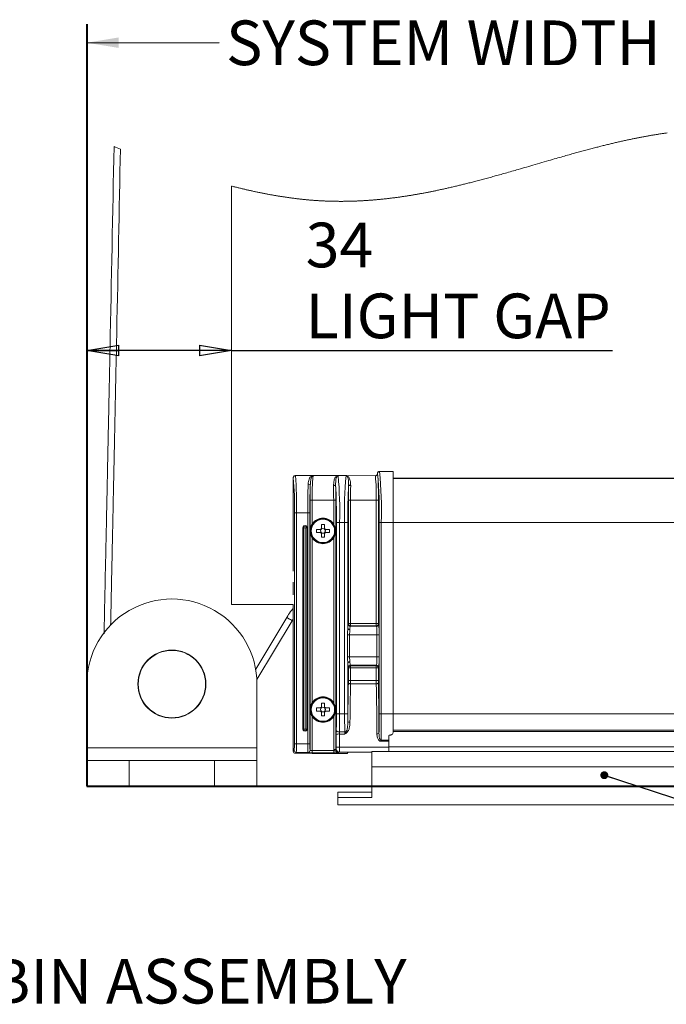
# Model space of a CAD drawing. Units: millimetres. Extents: x 13 to 407, y 10 to 287.
# Drawn here: x 253 to 304, y 118 to 196 of the extents above; entities that cross this region are included whole.
import ezdxf

# ---------------------------------------------------------------- set-up
doc = ezdxf.new("R2010")
doc.units = ezdxf.units.MM
doc.layers.add('BORDTITLE', color=1, linetype='Continuous')
doc.styles.add('SLDTEXTSTYLE3', font='GOTHIC.TTF', dxfattribs={"width": 0.913})
doc.styles.get("Standard").update_dxf_attribs({"font": 'GOTHIC.TTF'})
doc.dimstyles.new('SLDDIMSTYLE1', dxfattribs={"dimtxt": 0.18, "dimasz": 2.5, "dimexe": 0, "dimexo": 0.0625, "dimgap": 0, "dimtad": 0, "dimtih": 1, "dimtoh": 1, "dimdec": 0, "dimrnd": 1e-09, "dimzin": 0, "dimdsep": 46, "dimtxsty": 'Standard', "dimsah": 1, "dimcen": 0.09, "dimadec": 0, "dimazin": 0, "dimtfac": 2.5, "dimtdec": 0, "dimtofl": 0, "dimtmove": 0, "dimatfit": 3, "dimfxl": 1, "dimfrac": 2, "dimtolj": 1, "dimtzin": 0, "dimarcsym": 0})
doc.dimstyles.new('SLDDIMSTYLE2', dxfattribs={"dimtxt": 3.5, "dimasz": 2.5, "dimexe": 0, "dimexo": 0.0625, "dimgap": 0.875, "dimtad": 1, "dimlfac": 3, "dimrnd": 1e-09, "dimzin": 12, "dimdsep": 46, "dimtxsty": 'SLDTEXTSTYLE3', "dimblk1": 'CLOSED', "dimblk2": 'CLOSED', "dimsah": 1, "dimcen": 0.09, "dimadec": 0, "dimazin": 3, "dimtfac": 1, "dimtofl": 0, "dimtmove": 0, "dimatfit": 3, "dimldrblk": 'CLOSED', "dimfxl": 1, "dimfrac": 2, "dimtolj": 1, "dimtzin": 12, "dimarcsym": 0})
doc.dimstyles.new('SLDDIMSTYLE3', dxfattribs={"dimtxt": 0.18, "dimasz": 0.62, "dimexe": 0, "dimexo": 0.0625, "dimgap": 0, "dimtad": 0, "dimtih": 1, "dimtoh": 1, "dimdec": 0, "dimrnd": 1e-09, "dimzin": 0, "dimdsep": 46, "dimtxsty": 'Standard', "dimblk1": 'DOT', "dimblk2": 'DOT', "dimsah": 1, "dimcen": 0.09, "dimadec": 0, "dimazin": 0, "dimtfac": 0.62, "dimtdec": 0, "dimtofl": 0, "dimtmove": 0, "dimatfit": 3, "dimldrblk": 'DOT', "dimfxl": 1, "dimfrac": 2, "dimtolj": 1, "dimtzin": 0, "dimarcsym": 0})

# ---------------------------------------------------------------- blocks, each defined once
blk = doc.blocks.new('SW_NOTE_6')
at = {"layer": 'BORDTITLE', "color": 0, "insert": (0.581, 1.656), "char_height": 3.5, "attachment_point": 1, "style": 'SLDTEXTSTYLE3'}
blk.add_mtext('BOBBIN ASSEMBLY', dxfattribs=at)
blk = doc.blocks.new('_CLOSED')
at = {"color": 0, "linetype": 'ByBlock', "lineweight": -2}
for p, q in [((-1, 0.166667), (0, 0)), ((-1, 0.166667), (-1, -0.166667)), ((0, 0), (-1, -0.166667)), ((0, 0), (-1, 0))]:
    blk.add_line(p, q, dxfattribs=at)
blk = doc.blocks.new('_D_2')
at = {"layer": 'BORDTITLE', "transparency": 16777216}
for q in [(258.207, 169.601), (299.38, 169.601)]:
    blk.add_line((269.54, 169.601), q, dxfattribs=at)
at = {"layer": 'BORDTITLE', "transparency": 16777216, "xscale": 2.5, "yscale": 2.5, "rotation": 180.0000000000006}
blk.add_blockref('_CLOSED', (258.207, 169.601), dxfattribs=at)
at = {"layer": 'BORDTITLE', "transparency": 16777216, "xscale": 2.5, "yscale": 2.5}
blk.add_blockref('_CLOSED', (269.54, 169.601), dxfattribs=at)
at = {"layer": 'BORDTITLE', "transparency": 16777216, "char_height": 3.5, "attachment_point": 1, "style": 'SLDTEXTSTYLE3'}
for s, insert in [('34', (275.351, 179.628)), ('LIGHT GAP', (275.351, 174.072))]:
    blk.add_mtext(s, dxfattribs=dict(at, insert=insert))
blk = doc.blocks.new('_DOT')
at = {"color": 0, "linetype": 'ByBlock', "lineweight": -2}
blk.add_line((-0.5, 0), (-1, 0), dxfattribs=at)
at = {"color": 0, "linetype": 'ByBlock', "const_width": 0.5}
blk.add_lwpolyline([(-0.25, 0, 1), (0.25, 0, 1)], format="xyb", close=True, dxfattribs=at)
blk = doc.blocks.new('SW_NOTE_8')
at = {"layer": 'BORDTITLE', "color": 0, "insert": (0.549, 1.721), "char_height": 3.5, "attachment_point": 1, "style": 'SLDTEXTSTYLE3'}
blk.add_mtext('SYSTEM WIDTH', dxfattribs=at)

msp = doc.modelspace()

# ---------------------------------------------------------------- linework, layer by layer
at = {"color": 7, "linetype": 'Continuous', "lineweight": 0}
for p, q in [((269.54001, 182.49641), (269.54001, 149.70923)), ((274.54394, 159.80287), (275.90686, 159.80287)), ((275.90686, 159.80287), (275.922, 159.80224)), ((275.93595, 159.80166), (275.922, 159.80224)), ((277.8555, 159.80166), (275.93595, 159.80166)), ((277.87147, 159.80238), (277.8555, 159.80166)), ((277.87147, 159.80238), (277.89368, 159.80335)), ((277.89368, 159.80335), (278.51965, 159.80335)), ((278.51965, 159.80335), (278.54, 159.80254)), ((278.54, 159.80254), (278.54186, 159.80238)), ((278.55784, 159.80166), (278.54186, 159.80238)), ((280.81316, 159.79668), (278.55784, 159.80166)), ((280.97973, 159.96744), (280.97973, 159.96262)), ((281.14655, 160.1335), (282.20667, 160.1285)), ((282.20667, 156.13854), (282.20667, 160.1285)), ((274.37741, 159.63632), (274.37741, 152.55853)), ((342.18123, 159.59438), (282.20667, 159.59438)), ((275.70107, 157.88855), (275.70107, 155.47188)), ((275.8676, 157.88855), (275.70107, 157.88855)), ((275.8676, 156.01593), (275.8676, 157.88855)), ((275.8676, 157.88855), (277.54571, 157.88855)), ((277.54571, 157.88855), (277.54571, 156.01593)), ((277.54571, 157.88855), (277.71229, 157.88855)), ((277.71229, 155.47188), (277.71229, 157.88855)), ((278.70105, 157.88855), (278.70105, 148.20912)), ((278.70105, 157.88855), (278.86762, 157.88855)), ((278.86762, 148.20912), (278.86762, 157.88855)), ((278.86762, 157.88855), (280.87904, 157.88855)), ((281.04562, 157.88855), (280.87904, 157.88855)), ((280.87904, 157.88855), (280.87904, 148.20912)), ((281.04562, 148.20912), (281.04562, 157.88855)), ((274.63613, 156.88855), (274.46955, 156.88855)), ((274.46955, 156.88855), (274.46955, 138.77775)), ((275.51081, 156.88855), (274.63613, 156.88855)), ((274.63613, 138.77775), (274.63613, 156.88855)), ((275.67734, 156.88855), (275.51081, 156.88855)), ((275.51081, 156.88855), (275.51081, 138.77775)), ((275.67734, 138.77775), (275.67734, 156.88855)), ((276.58333, 155.97189), (276.83002, 155.97189)), ((276.58333, 155.6686), (276.58333, 155.97189)), ((276.83002, 155.97189), (276.83002, 155.6686)), ((278.0092, 156.13854), (277.75933, 156.13854)), ((277.75933, 156.13854), (277.75933, 141.13855)), ((278.40414, 156.13854), (278.0092, 156.13854)), ((278.0092, 141.13855), (278.0092, 156.13854)), ((278.654, 156.13854), (278.40414, 156.13854)), ((278.40414, 156.13854), (278.40414, 141.13855)), ((278.654, 147.83138), (278.654, 156.13854)), ((281.2737, 156.13854), (281.10713, 156.13854)), ((281.10713, 156.13854), (281.10713, 141.13855)), ((281.2737, 156.13854), (282.20667, 156.13854)), ((281.2737, 141.13855), (281.2737, 156.13854)), ((282.20667, 141.13855), (282.20667, 156.13854)), ((275.13951, 155.72188), (275.13951, 139.94442)), ((275.13951, 155.72188), (275.17217, 155.72188)), ((275.17217, 139.94442), (275.17217, 155.72188)), ((275.17217, 155.72188), (275.30279, 155.72188)), ((275.30279, 155.72188), (275.30279, 139.94442)), ((275.30279, 155.72188), (275.43344, 155.72188)), ((275.43344, 155.72188), (275.43344, 139.94442)), ((275.43344, 155.72188), (275.4661, 155.72188)), ((275.4661, 139.94442), (275.4661, 155.72188)), ((275.70107, 155.47188), (275.70107, 141.47188)), ((276.20667, 155.5952), (276.50994, 155.5952)), ((276.20667, 155.34854), (276.20667, 155.5952)), ((276.50994, 155.34854), (276.20667, 155.34854)), ((276.56831, 155.5952), (276.50994, 155.5952)), ((276.50994, 155.34854), (276.56831, 155.34854)), ((276.5407, 155.55439), (276.5407, 155.5952)), ((276.5407, 155.34854), (276.5407, 155.38937)), ((276.58333, 155.6686), (276.58333, 155.61022)), ((276.58333, 155.63782), (276.62414, 155.63782)), ((276.58333, 155.33354), (276.58333, 155.27517)), ((276.62414, 155.30592), (276.58333, 155.30592)), ((276.58333, 154.97188), (276.58333, 155.27517)), ((276.78917, 155.63782), (276.83002, 155.63782)), ((276.83002, 155.30592), (276.78917, 155.30592)), ((276.83002, 155.61022), (276.83002, 155.6686)), ((276.83002, 155.27517), (276.83002, 155.33354)), ((276.83002, 155.27517), (276.83002, 154.97188)), ((276.90337, 155.5952), (276.845, 155.5952)), ((276.845, 155.34854), (276.90337, 155.34854)), ((276.87262, 155.5952), (276.87262, 155.55439)), ((276.87262, 155.38937), (276.87262, 155.34854)), ((276.90337, 155.5952), (277.20668, 155.5952)), ((277.20668, 155.34854), (276.90337, 155.34854)), ((277.20668, 155.5952), (277.20668, 155.34854)), ((277.71229, 141.47188), (277.71229, 155.47188)), ((275.8676, 142.01594), (275.8676, 154.92783)), ((276.83002, 154.97188), (276.58333, 154.97188)), ((277.54571, 154.92783), (277.54571, 142.01594)), ((274.37633, 151.456), (274.37625, 151.4561)), ((274.37915, 151.37271), (274.37915, 150.5453)), ((274.37625, 150.46191), (274.37633, 150.46201)), ((274.37625, 149.70923), (269.54001, 149.70923)), ((274.37331, 149.64863), (274.37331, 149.70923)), ((274.38047, 149.55799), (274.37613, 149.56103)), ((274.38496, 149.41782), (274.38496, 138.2103)), ((273.87259, 148.69573), (271.43687, 144.63997)), ((271.53065, 143.82494), (274.30123, 148.4383)), ((274.30123, 148.4383), (274.38496, 148.56641)), ((278.70105, 148.20912), (278.67593, 148.17143)), ((278.70105, 148.20912), (278.86762, 148.20912)), ((278.86762, 148.04268), (278.86762, 148.20912)), ((280.87904, 148.20912), (278.86762, 148.20912)), ((281.04562, 148.20912), (280.87904, 148.20912)), ((280.87904, 148.20912), (280.87904, 148.04268)), ((281.07073, 148.17143), (281.04562, 148.20912)), ((278.84251, 148.00499), (278.86762, 148.04268)), ((280.90415, 148.00499), (278.84251, 148.00499)), ((278.86762, 148.04268), (280.87904, 148.04268)), ((280.87904, 148.04268), (280.90415, 148.00499)), ((278.63091, 147.33925), (278.63091, 145.60453)), ((278.63091, 147.33925), (278.78207, 147.33925)), ((278.78207, 145.60453), (278.78207, 147.33925)), ((278.78207, 147.33925), (280.93173, 147.33925)), ((280.93173, 147.33925), (280.93173, 145.60453)), ((281.09831, 147.33925), (280.93173, 147.33925)), ((281.09831, 145.60453), (281.09831, 147.33925)), ((278.63091, 145.60453), (278.78207, 145.60453)), ((278.654, 141.13855), (278.654, 145.11238)), ((280.93173, 145.60453), (278.78207, 145.60453)), ((281.09831, 145.60453), (280.93173, 145.60453)), ((278.67593, 144.77233), (278.70105, 144.73464)), ((278.70105, 144.73464), (278.70105, 143.75107)), ((278.70105, 144.73464), (278.86762, 144.73464)), ((278.84251, 144.93877), (280.90415, 144.93877)), ((278.86762, 144.9011), (278.84251, 144.93877)), ((280.87904, 144.9011), (278.86762, 144.9011)), ((278.86762, 144.73464), (278.86762, 144.9011)), ((278.86762, 143.75107), (278.86762, 144.73464)), ((278.86762, 144.73464), (280.87904, 144.73464)), ((280.90415, 144.93877), (280.87904, 144.9011)), ((280.87904, 144.9011), (280.87904, 144.73464)), ((280.87904, 144.73464), (280.87904, 143.75107)), ((281.04562, 144.73464), (280.87904, 144.73464)), ((281.04562, 144.73464), (281.07073, 144.77233)), ((281.04562, 143.75107), (281.04562, 144.73464)), ((278.70105, 143.75107), (278.86762, 143.75107)), ((280.87904, 143.75107), (278.86762, 143.75107)), ((281.04562, 143.75107), (280.87904, 143.75107)), ((258.20667, 143.47188), (258.20667, 138.47188)), ((271.53999, 143.47188), (271.53999, 138.47188)), ((278.86583, 143.48638), (280.88083, 143.48638)), ((276.58333, 141.97189), (276.83002, 141.97189)), ((276.58333, 141.6686), (276.58333, 141.97189)), ((276.83002, 141.97189), (276.83002, 141.6686)), ((275.70107, 141.47188), (275.70107, 138.27121)), ((276.20667, 141.59521), (276.50994, 141.59521)), ((276.20667, 141.34854), (276.20667, 141.59521)), ((276.50994, 141.34854), (276.20667, 141.34854)), ((276.56831, 141.59521), (276.50994, 141.59521)), ((276.50994, 141.34854), (276.56831, 141.34854)), ((276.5407, 141.5544), (276.5407, 141.59521)), ((276.5407, 141.34854), (276.5407, 141.38937)), ((276.58333, 141.6686), (276.58333, 141.61023)), ((276.58333, 141.63782), (276.62414, 141.63782)), ((276.58333, 141.33354), (276.58333, 141.27517)), ((276.62414, 141.30592), (276.58333, 141.30592)), ((276.58333, 140.97188), (276.58333, 141.27517)), ((276.78917, 141.63782), (276.83002, 141.63782)), ((276.83002, 141.30592), (276.78917, 141.30592)), ((276.83002, 141.61023), (276.83002, 141.6686)), ((276.83002, 141.27517), (276.83002, 141.33354)), ((276.83002, 141.27517), (276.83002, 140.97188)), ((276.90337, 141.59521), (276.845, 141.59521)), ((276.845, 141.34854), (276.90337, 141.34854)), ((276.87262, 141.59521), (276.87262, 141.5544)), ((276.87262, 141.38937), (276.87262, 141.34854)), ((276.90337, 141.59521), (277.20668, 141.59521)), ((277.20668, 141.34854), (276.90337, 141.34854)), ((277.20668, 141.59521), (277.20668, 141.34854)), ((277.71229, 138.3545), (277.71229, 141.47188)), ((275.8676, 138.25999), (275.8676, 140.92783)), ((276.83002, 140.97188), (276.58333, 140.97188)), ((277.54571, 140.92783), (277.54571, 138.3545)), ((278.0092, 141.13855), (277.75933, 141.13855)), ((278.40414, 141.13855), (278.0092, 141.13855)), ((278.654, 141.13855), (278.40414, 141.13855)), ((281.2737, 141.13855), (281.10713, 141.13855)), ((281.2737, 141.13855), (282.20667, 141.13855)), ((282.20667, 139.72269), (282.20667, 141.13855)), ((275.13951, 139.94442), (275.17217, 139.94442)), ((275.17217, 139.94442), (275.30279, 139.94442)), ((275.30279, 139.94442), (275.43344, 139.94442)), ((275.43344, 139.94442), (275.4661, 139.94442)), ((278.4134, 139.72279), (277.99994, 139.72279)), ((277.99851, 139.55704), (278.41483, 139.55704)), ((281.87333, 139.0781), (281.25459, 139.0781)), ((281.25459, 139.0781), (281.25459, 138.98391)), ((281.25459, 138.98391), (281.87333, 138.98391)), ((281.87333, 139.40835), (281.87333, 139.0781)), ((281.87333, 139.05432), (281.87333, 139.0781)), ((281.87333, 138.55521), (281.87333, 139.05432)), ((281.96539, 139.47344), (281.93766, 139.47251)), ((258.20667, 138.47188), (271.53999, 138.47188)), ((258.20667, 138.47188), (258.20667, 137.47188)), ((271.53999, 138.47188), (271.53999, 137.47188)), ((274.45271, 138.27805), (274.38496, 138.2103)), ((274.63613, 138.77775), (274.46955, 138.77775)), ((275.51081, 138.77775), (274.63613, 138.77775)), ((275.67734, 138.77775), (275.51081, 138.77775)), ((275.70107, 138.27121), (275.69423, 138.27805)), ((275.8676, 138.25999), (275.8676, 138.09341)), ((277.55656, 138.25999), (275.8676, 138.25999)), ((277.54571, 138.3545), (277.71229, 138.3545)), ((277.55656, 138.25999), (277.55656, 138.09341)), ((277.74642, 138.38861), (277.71229, 138.3545)), ((278.00045, 138.51355), (277.75063, 138.51355)), ((277.96215, 138.10466), (277.99624, 138.13877)), ((277.99624, 138.13877), (278.87362, 138.13877)), ((278.00045, 138.51355), (281.87333, 138.51355)), ((278.60282, 138.0349), (278.69322, 138.12532)), ((278.87299, 138.13855), (280.54001, 138.13855)), ((280.54001, 136.97289), (280.54001, 138.18854)), ((280.54001, 138.18854), (331.04215, 138.18854)), ((331.50993, 138.55521), (281.87333, 138.55521)), ((281.87333, 138.18854), (281.87333, 138.55521)), ((258.20667, 135.47188), (258.20667, 137.47188)), ((258.20667, 137.47188), (261.54, 137.47188)), ((261.54, 137.47188), (261.54, 135.47188)), ((261.54, 137.47188), (268.20666, 137.47188)), ((268.20666, 135.47188), (268.20666, 137.47188)), ((268.20666, 137.47188), (271.53999, 137.47188)), ((271.53999, 137.47188), (271.53999, 135.47188)), ((274.55153, 138.04374), (274.61928, 138.11149)), ((275.70075, 138.04374), (274.55153, 138.04374)), ((274.61928, 138.11149), (275.52766, 138.11149)), ((275.52766, 138.11149), (275.53449, 138.10466)), ((275.86732, 138.03812), (275.87054, 138.0349)), ((275.8676, 138.09341), (277.55656, 138.09341)), ((278.51953, 138.0321), (275.95379, 138.0321)), ((280.54001, 136.97289), (329.40592, 136.97289)), ((280.54001, 134.58465), (280.54001, 136.97289)), ((261.54, 135.47188), (258.20667, 135.47188)), ((261.54, 135.47188), (268.20666, 135.47188)), ((271.53999, 135.47188), (268.20666, 135.47188)), ((280.54001, 134.99685), (277.87334, 134.99685)), ((277.87334, 134.99685), (277.87334, 134.58465)), ((277.87334, 134.01592), (277.87334, 134.58465)), ((280.54001, 134.58465), (277.87334, 134.58465)), ((277.87334, 134.01592), (324.83035, 134.01592))]:
    msp.add_line(p, q, dxfattribs=at)
at = {"color": 8, "linetype": 'Continuous', "lineweight": 0}
for p, q in [((342.1848, 159.5733), (282.20667, 159.5733)), ((342.40125, 156.13854), (282.20667, 156.13854)), ((273.87259, 148.69573), (274.08693, 148.56696)), ((334.48762, 141.13855), (282.20667, 141.13855)), ((333.08488, 139.8626), (282.20667, 139.8626)), ((332.95089, 139.74661), (282.20667, 139.74661))]:
    msp.add_line(p, q, dxfattribs=at)
at = {"color": 7, "linetype": 'Continuous', "lineweight": 0, "flags": 128}
for points in [[(303.66486, 186.66166), (303.5985, 186.65248), (303.53218, 186.64318), (303.46586, 186.63375), (303.39958, 186.62421), (303.3333, 186.61453), (303.26706, 186.60474), (303.20694, 186.59574), (303.14686, 186.58666), (303.08682, 186.57748), (303.02674, 186.56818), (302.96669, 186.5588), (302.90665, 186.54933), (302.85007, 186.54031), (302.79348, 186.53121), (302.73694, 186.52201), (302.68039, 186.51275), (302.62381, 186.50339), (302.56075, 186.49284), (302.49765, 186.48221), (302.43458, 186.47146), (302.37152, 186.46062), (302.30846, 186.44969), (302.24544, 186.43864), (302.18242, 186.42749), (302.11939, 186.41625), (302.04739, 186.4033), (301.97543, 186.3902), (301.90343, 186.37699), (301.8315, 186.36366), (301.75954, 186.35019), (301.68762, 186.3366), (301.61574, 186.32289), (301.54981, 186.31023), (301.48393, 186.29746), (301.41805, 186.2846), (301.35216, 186.27163), (301.28632, 186.25856), (301.22048, 186.2454), (301.14863, 186.23094), (301.07683, 186.21636), (301.00503, 186.20167), (300.93326, 186.18687), (300.8615, 186.17195), (300.78973, 186.15693), (300.71797, 186.14179), (300.63905, 186.12502), (300.56018, 186.10813), (300.4813, 186.09111), (300.40242, 186.07396), (300.32355, 186.05667), (300.24471, 186.03927), (300.16587, 186.02177), (300.08707, 186.00412), (300.00828, 185.98636), (299.92948, 185.96848), (299.85211, 185.95082), (299.77475, 185.93303), (299.69738, 185.91513), (299.62005, 185.89713), (299.5403, 185.87848), (299.46063, 185.85968), (299.38092, 185.84081), (299.30125, 185.82179), (299.22158, 185.80268), (299.1419, 185.78347), (299.06223, 185.76415), (298.9826, 185.74472), (298.89915, 185.72426), (298.81571, 185.7037), (298.7323, 185.68301), (298.64889, 185.66223), (298.56549, 185.64133), (298.48212, 185.62033), (298.39871, 185.59923), (298.31535, 185.57803), (298.23198, 185.55671), (298.14861, 185.53531), (298.06529, 185.51382), (297.98192, 185.49222), (297.88369, 185.46665), (297.78546, 185.44096), (297.68723, 185.41513), (297.58904, 185.38918), (297.48907, 185.36266), (297.38909, 185.33599), (297.28911, 185.30921), (297.18914, 185.28231), (297.08916, 185.25531), (296.99097, 185.22869), (296.89278, 185.20194), (296.79459, 185.17512), (296.69644, 185.14818), (296.59627, 185.1206), (296.49609, 185.09293), (296.39592, 185.06515), (296.2957, 185.0373), (296.19553, 185.00934), (296.09535, 184.98131), (295.99518, 184.95319), (295.86766, 184.91729), (295.74015, 184.88127), (295.61263, 184.84513), (295.48508, 184.80887), (295.35753, 184.77251), (295.23001, 184.73605), (295.10242, 184.6995), (294.96211, 184.65918), (294.82176, 184.61877), (294.68137, 184.57828), (294.54098, 184.53769), (294.40059, 184.49702), (294.22146, 184.44504), (294.04229, 184.39299), (293.86308, 184.34084), (293.68383, 184.28862), (293.5045, 184.23637), (293.32513, 184.18408), (293.14572, 184.13176), (292.98292, 184.0843), (292.82008, 184.03687), (292.65716, 183.98945), (292.4942, 183.94206), (292.3312, 183.89471), (292.16812, 183.84743), (292.00496, 183.80022), (291.87677, 183.76319), (291.7485, 183.72621), (291.6202, 183.6893), (291.49185, 183.65244), (291.36342, 183.61567), (291.23499, 183.57897), (291.10648, 183.54235), (290.99403, 183.51038), (290.88153, 183.4785), (290.769, 183.44669), (290.65639, 183.41496), (290.54377, 183.38333), (290.43112, 183.35178), (290.31843, 183.3203), (290.20566, 183.28893), (290.10441, 183.26086), (290.00308, 183.23286), (289.90175, 183.20495), (289.80035, 183.17713), (289.69894, 183.1494), (289.59749, 183.12178), (289.49597, 183.09424), (289.39468, 183.06687), (289.29331, 183.03959), (289.19194, 183.01243), (289.09049, 182.98537), (288.98905, 182.95843), (288.88935, 182.93208), (288.78961, 182.90583), (288.68983, 182.87971), (288.59001, 182.8537), (288.50085, 182.83057), (288.41164, 182.80757), (288.32243, 182.78464), (288.23318, 182.76181), (288.14385, 182.7391), (288.05453, 182.71649), (287.96516, 182.69398), (287.87579, 182.67159), (287.79564, 182.65162), (287.71549, 182.63173), (287.63531, 182.61194), (287.55508, 182.59225), (287.47481, 182.57264), (287.39597, 182.55349), (287.3171, 182.53444), (287.23818, 182.51546), (287.15926, 182.49659), (287.07868, 182.47744), (286.99805, 182.45838), (286.91743, 182.43943), (286.83676, 182.42059), (286.75606, 182.40186), (286.67531, 182.38322), (286.59453, 182.3647), (286.52122, 182.34799), (286.4479, 182.33138), (286.37455, 182.31487), (286.30116, 182.29844), (286.22776, 182.28213), (286.15433, 182.2659), (286.08086, 182.24977), (286.00003, 182.23212), (285.91913, 182.21462), (285.83823, 182.19723), (285.75728, 182.17995), (285.67626, 182.16282), (285.60875, 182.14864), (285.54124, 182.13453), (285.47364, 182.12052), (285.40605, 182.1066), (285.33842, 182.09277), (285.27079, 182.07902), (285.20697, 182.06614), (285.14316, 182.05337), (285.0793, 182.04065), (285.01544, 182.02804), (284.95155, 182.0155), (284.88376, 182.00231), (284.81593, 181.98919), (284.7481, 181.97618), (284.68019, 181.96327), (284.61232, 181.95045), (284.54437, 181.93776), (284.48031, 181.92585), (284.41618, 181.91405), (284.35208, 181.90233), (284.28791, 181.89071), (284.22374, 181.87918), (284.15956, 181.86774), (284.09531, 181.85639), (284.03109, 181.84515), (283.9668, 181.83398), (283.90251, 181.82294), (283.83933, 181.81217), (283.7761, 181.80148), (283.71288, 181.79091), (283.64962, 181.78042), (283.58132, 181.76919), (283.51293, 181.75809), (283.44454, 181.74708), (283.37612, 181.73621), (283.30765, 181.72542), (283.23919, 181.71477), (283.17457, 181.70484), (283.10996, 181.69501), (283.04527, 181.68527), (282.98062, 181.67563), (282.91589, 181.66612), (282.85116, 181.6567), (282.78639, 181.64738), (282.72162, 181.63818), (282.65677, 181.62908), (282.59192, 181.6201), (282.52822, 181.61138), (282.46444, 181.60276), (282.40067, 181.59425), (282.33689, 181.58585), (282.27188, 181.57741), (282.20687, 181.56906), (282.14182, 181.56086), (282.07674, 181.55275), (282.01165, 181.54476), (281.94767, 181.53701), (281.88366, 181.52938), (281.8196, 181.52187), (281.75555, 181.51448), (281.69018, 181.50705), (281.62473, 181.49972), (281.55929, 181.49253), (281.4938, 181.48546), (281.42828, 181.4785), (281.36271, 181.47167), (281.29715, 181.46495), (281.23929, 181.45915), (281.18147, 181.45343), (281.12362, 181.44781), (281.06572, 181.44228), (281.00779, 181.43684), (280.94985, 181.43151), (280.89521, 181.42659), (280.84054, 181.42174), (280.78582, 181.41697), (280.7311, 181.4123), (280.67635, 181.40771), (280.62159, 181.40322), (280.56683, 181.39881), (280.512, 181.3945), (280.45716, 181.39027), (280.40232, 181.38613), (280.34844, 181.38216), (280.29452, 181.37827), (280.24056, 181.37447), (280.18659, 181.37076), (280.13164, 181.36708), (280.07664, 181.36348), (280.02165, 181.35999), (279.96661, 181.35657), (279.91154, 181.35327), (279.85746, 181.35011), (279.80334, 181.34703), (279.74918, 181.34405), (279.69501, 181.34117), (279.6397, 181.33831), (279.58439, 181.33557), (279.52904, 181.33291), (279.47368, 181.33034), (279.41829, 181.32788), (279.3629, 181.32552), (279.30743, 181.32325), (279.25211, 181.32109), (279.19672, 181.31902), (279.14133, 181.31707), (279.08593, 181.3152), (279.03046, 181.31344), (278.97602, 181.31179), (278.9215, 181.31026), (278.86699, 181.30881), (278.81243, 181.30748), (278.75676, 181.3062), (278.70105, 181.30503), (278.64534, 181.30396), (278.58955, 181.30301), (278.5338, 181.30215), (278.47797, 181.3014), (278.42214, 181.30074), (278.36627, 181.30018), (278.3104, 181.29975), (278.25449, 181.29941), (278.19854, 181.29919), (278.14259, 181.29907), (278.0866, 181.29905), (278.03057, 181.29913), (277.9792, 181.29931), (277.92782, 181.29959), (277.8764, 181.29995), (277.82498, 181.3004), (277.77352, 181.30094), (277.72202, 181.30157), (277.66595, 181.30237), (277.60988, 181.30326), (277.55378, 181.30428), (277.49763, 181.30541), (277.44148, 181.30664), (277.38629, 181.30795), (277.33105, 181.30938), (277.27582, 181.31091), (277.22055, 181.31256), (277.16412, 181.31435), (277.10766, 181.31626), (277.05119, 181.31826), (276.99469, 181.32041), (276.93818, 181.32264), (276.8816, 181.325), (276.82501, 181.32748), (276.76839, 181.33007), (276.71176, 181.33277), (276.6551, 181.33559), (276.59839, 181.33853), (276.54169, 181.34159), (276.48491, 181.34477), (276.42812, 181.34805), (276.37607, 181.35117), (276.32397, 181.35438), (276.27184, 181.3577), (276.21971, 181.36114), (276.16753, 181.36466), (276.11536, 181.36827), (276.05838, 181.37235), (276.00139, 181.37652), (275.94437, 181.38083), (275.88731, 181.38524), (275.83025, 181.38977), (275.77315, 181.39442), (275.71601, 181.39921), (275.66363, 181.40368), (275.61122, 181.40825), (275.55877, 181.41292), (275.50632, 181.41768), (275.45383, 181.42255), (275.40133, 181.4275), (275.3488, 181.43257), (275.29623, 181.43771), (275.24366, 181.44298), (275.19109, 181.44832), (275.13848, 181.45375), (275.08583, 181.45929), (275.0362, 181.46459), (274.98653, 181.46998), (274.93682, 181.47546), (274.88711, 181.481), (274.83739, 181.48665), (274.77998, 181.49326), (274.72252, 181.5), (274.66506, 181.50683), (274.60756, 181.51377), (274.55002, 181.52084), (274.49348, 181.52787), (274.43693, 181.53501), (274.38039, 181.54226), (274.3238, 181.54961), (274.26602, 181.5572), (274.20821, 181.56493), (274.15039, 181.57274), (274.09258, 181.58066), (274.03472, 181.58871), (273.97682, 181.59686), (273.91893, 181.6051), (273.86099, 181.61345), (273.80302, 181.62191), (273.74504, 181.63047), (273.68706, 181.63914), (273.62901, 181.64792), (273.57099, 181.6568), (273.5129, 181.66578), (273.449, 181.67577), (273.38511, 181.68591), (273.32117, 181.69616), (273.2572, 181.70653), (273.19318, 181.71702), (273.13497, 181.72668), (273.07675, 181.73641), (273.0185, 181.74627), (272.96025, 181.75622), (272.90195, 181.76627), (272.84366, 181.77643), (272.78533, 181.78668), (272.72115, 181.79806), (272.65694, 181.80957), (272.59272, 181.82121), (272.52847, 181.83295), (272.46418, 181.84481), (272.39988, 181.85679), (272.33559, 181.86889), (272.27122, 181.88111), (272.20684, 181.89345), (272.14247, 181.90591), (272.07921, 181.91824), (272.01595, 181.93068), (271.95261, 181.94324), (271.88931, 181.95591), (271.82088, 181.96972), (271.75246, 181.98365), (271.68403, 181.99772), (271.61553, 182.0119), (271.54702, 182.02621), (271.47851, 182.04065), (271.4139, 182.05438), (271.34925, 182.06821), (271.28456, 182.08216), (271.21987, 182.09622), (271.15518, 182.11039), (271.09045, 182.12466), (271.02572, 182.13904), (270.96095, 182.15352), (270.89614, 182.16813), (270.83137, 182.18283), (270.76767, 182.19737), (270.70401, 182.21202), (270.64031, 182.22676), (270.57658, 182.2416), (270.51169, 182.25682), (270.4468, 182.27216), (270.38187, 182.28757), (270.31694, 182.30311), (270.25197, 182.31875), (270.18815, 182.33419), (270.12434, 182.34974), (270.06048, 182.3654), (269.99662, 182.38113), (269.93142, 182.39731), (269.86625, 182.41358), (269.801, 182.42995), (269.73579, 182.44642), (269.67055, 182.46297), (269.6053, 182.47964), (269.54001, 182.49641)], [(277.53156, 159.02394), (277.56351, 159.02631), (277.59427, 159.03225), (277.62268, 159.04152), (277.64775, 159.05382), (277.6685, 159.06866), (277.68415, 159.08551), (277.69417, 159.10375), (277.69814, 159.12267)], [(278.71519, 159.12267), (278.71917, 159.10375), (278.72918, 159.08551), (278.74484, 159.06866), (278.76558, 159.05382), (278.79065, 159.04152), (278.81906, 159.03225), (278.84982, 159.02631), (278.88177, 159.02394)], [(278.654, 147.83138), (278.65797, 147.81253), (278.66799, 147.79435), (278.68364, 147.77754), (278.70439, 147.76274), (278.72942, 147.7505), (278.75787, 147.74124), (278.78863, 147.73532), (278.82053, 147.73295)], [(278.654, 145.11238), (278.65797, 145.13125), (278.66799, 145.14941), (278.68364, 145.16622), (278.70439, 145.18102), (278.72942, 145.19328), (278.75787, 145.20254), (278.78863, 145.20844), (278.82053, 145.2108)], [(278.6993, 143.57462), (278.70331, 143.55773), (278.71337, 143.54144), (278.72902, 143.5264), (278.74976, 143.51314), (278.7748, 143.50216), (278.80321, 143.49383), (278.83393, 143.48853), (278.86583, 143.48638)], [(281.04736, 143.57462), (281.04335, 143.55773), (281.0333, 143.54144), (281.01764, 143.5264), (280.9969, 143.51314), (280.97187, 143.50216), (280.94345, 143.49383), (280.91274, 143.48853), (280.88083, 143.48638)], [(277.99994, 139.72279), (277.95217, 139.72515), (277.90616, 139.73101), (277.8636, 139.74011), (277.82605, 139.75213), (277.79494, 139.76663), (277.77137, 139.78307), (277.75623, 139.80085), (277.75011, 139.81931)]]:
    msp.add_lwpolyline(points, dxfattribs=at)
at = {"color": 8, "linetype": 'Continuous', "lineweight": 0, "flags": 128}
msp.add_lwpolyline([(274.30123, 148.4383), (274.28494, 148.44807), (274.23849, 148.47597), (274.16895, 148.51771), (274.08693, 148.56696)], dxfattribs=at)
at = {"color": 7, "linetype": 'Continuous', "lineweight": 0}
for centre, radius in [((276.70667, 155.4719), 0.99181), ((276.70668, 155.47188), 0.9431), ((276.70668, 155.4719), 0.91668), ((264.87334, 143.47188), 2.66667), ((264.87333, 143.47188), 2.64144), ((276.70667, 141.4719), 0.99181), ((276.70668, 141.47188), 0.9431), ((276.70667, 141.47189), 0.91668)]:
    msp.add_circle(centre, radius, dxfattribs=at)
for centre, radius, start, end in [((310.36933, 311.75032), 135.71144, 248.369948, 248.596154), ((250.31671, 157.57788), 24.32919, 358.3763941, 5.2472541), ((290.37701, 158.32797), 14.51606, 174.1732212, 181.7346884), ((247.63581, 157.01541), 30.38604, 358.3463558, 5.2643417), ((308.77752, 157.01541), 30.38604, 174.7356583, 181.6536442), ((265.34114, 158.30726), 15.54354, 358.4563794, 5.4986255), ((250.41728, 157.034), 30.70291, 358.3287129, 5.4825634), ((262.68881, 158.34352), 18.36244, 358.580224, 5.0585751), ((247.72141, 157.0701), 33.56522, 358.4096229, 5.2365079), ((252.84546, 157.5388), 21.63387, 358.2775971, 5.5638819), ((337.31087, 157.05336), 61.80029, 178.0566311, 180.1528012), ((275.55924, 158.99403), 0.15564, 9.5872909, 94.8323132), ((329.04109, 157.0691), 53.36405, 177.9049505, 180.1938567), ((326.93115, 157.92712), 51.2301, 178.777688, 180.0431342), ((235.52867, 157.93283), 42.01706, 359.9396196, 1.4880388), ((221.73571, 156.48238), 56.02468, 359.6483567, 2.7011902), ((228.07254, 157.93669), 49.63976, 359.9444385, 1.3690222), ((334.67763, 156.48238), 56.02468, 177.2988098, 180.3516433), ((328.34079, 157.93669), 49.63976, 178.6309778, 180.0555615), ((320.88466, 157.93283), 42.01706, 178.5119612, 180.0603804), ((275.30281, 155.72188), 0.1633, 359.9999996, 180.0000004), ((276.70666, 155.47189), 1, 32.959273, 147.040727), ((275.30281, 155.72188), 0.13063, 359.9999993, 180.0000007), ((276.70671, 155.47183), 0.23225, 122.0881462, 147.9118538), ((276.70684, 155.4721), 0.23246, 212.1094881, 237.9060245), ((276.68083, 155.47188), 0.16262, 149.509443, 210.490557), ((276.70693, 155.47188), 0.18559, 153.6020232, 206.3979768), ((276.70844, 155.47063), 0.1875, 138.3618933, 153.4634556), ((276.7091, 155.47352), 0.18826, 206.5519141, 221.5968504), ((276.7109, 155.46764), 0.19133, 131.8177139, 138.1822861), ((276.71393, 155.47932), 0.19572, 221.9292646, 228.1465737), ((276.70624, 155.47245), 0.18463, 116.401414, 131.7349631), ((276.70686, 155.47211), 0.18563, 228.2857036, 243.5396453), ((276.70666, 155.49806), 0.1623, 59.442468, 120.557532), ((276.70666, 155.47197), 0.18525, 63.5497195, 116.4502805), ((276.70666, 155.44589), 0.16248, 239.4802127, 300.5197873), ((276.70666, 155.47197), 0.18542, 243.5758692, 296.4241308), ((276.70632, 155.47116), 0.18612, 48.3475164, 63.5678487), ((276.70569, 155.47341), 0.18714, 296.4910851, 311.63181), ((276.70627, 155.47156), 0.23267, 32.0998107, 57.8691599), ((276.70875, 155.4743), 0.18216, 41.5859702, 48.262253), ((276.70614, 155.47236), 0.23288, 302.1366693, 327.8788475), ((276.70601, 155.47236), 0.18614, 311.7734367, 318.302502), ((276.70795, 155.47271), 0.18381, 26.3841688, 41.7904824), ((276.70732, 155.47142), 0.18454, 318.2507922, 333.6004433), ((276.73281, 155.47188), 0.16234, 329.4510268, 30.5489732), ((276.70676, 155.47188), 0.18525, 333.5497209, 26.4502791), ((276.70666, 155.47187), 1, 212.959273, 327.040727), ((267.22147, 152.54364), 7.15595, 358.2667884, 0.1192141), ((273.73956, 151.39274), 0.6399, 358.2066164, 5.6735796), ((273.73979, 150.52527), 0.63968, 354.3251035, 1.7947004), ((264.87333, 143.47188), 6.66666, 359.9999645, 180.0000355), ((275.08909, 149.62784), 0.71608, 178.3361502, 185.3532076), ((273.27658, 149.45247), 1.10892, 358.2093327, 5.4602405), ((280.90441, 147.85695), 2.25055, 171.9675909, 180.6509277), ((278.8428, 148.17186), 0.16687, 180.1491371, 269.8987204), ((278.86787, 148.2095), 0.16682, 180.1327882, 269.9150694), ((280.87879, 148.2095), 0.16682, 270.0849306, 359.8672118), ((280.90386, 148.17186), 0.16687, 270.1012796, 359.8508629), ((274.36942, 147.53281), 6.73167, 358.352288, 5.4436986), ((280.09584, 147.76684), 1.27576, 169.2414814, 181.5221992), ((276.61766, 147.49399), 4.31684, 357.9457311, 6.7982764), ((280.62982, 145.0691), 1.97629, 178.7451481, 188.6363333), ((280.27517, 145.1914), 1.45476, 179.2357479, 190.0005715), ((276.61758, 145.44978), 4.31692, 353.2017471, 2.0543867), ((274.36931, 145.41096), 6.73178, 354.5563165, 1.6477874), ((278.8428, 144.7719), 0.16687, 90.1012796, 179.8508629), ((278.86788, 144.73427), 0.16683, 90.0877687, 179.871213), ((280.87879, 144.73427), 0.16683, 0.128787, 89.9122313), ((280.90386, 144.7719), 0.16687, 0.1491371, 89.8987204), ((494.45802, 138.99586), 215.8073, 178.784271, 179.5982201), ((270.27138, 143.74636), 8.42967, 358.8325891, 0.0319839), ((260.80581, 143.74074), 18.06182, 359.1931005, 0.0327602), ((298.94085, 143.74074), 18.06182, 179.9672398, 180.8068995), ((289.47528, 143.74636), 8.42967, 179.9680161, 181.1674109), ((54.26286, 138.82137), 226.83431, 0.1960973, 1.2007051), ((487.1606, 138.99028), 208.34328, 178.7634461, 179.591859), ((61.57552, 138.81376), 219.35508, 0.199835, 1.2205861), ((276.70666, 141.47189), 1, 32.959273, 147.040727), ((276.70671, 141.47183), 0.23225, 122.0881462, 147.9118538), ((276.70645, 141.47171), 0.23192, 212.0788512, 237.9366614), ((276.68083, 141.47188), 0.16262, 149.509443, 210.490557), ((276.70693, 141.47188), 0.18559, 153.6020232, 206.3979768), ((276.70844, 141.47063), 0.1875, 138.3618933, 153.4634556), ((276.7091, 141.47352), 0.18826, 206.5519141, 221.5968504), ((276.7109, 141.46764), 0.19133, 131.8177139, 138.1822861), ((276.71393, 141.47933), 0.19572, 221.9292646, 228.1465737), ((276.70624, 141.47245), 0.18463, 116.401414, 131.7349631), ((276.70686, 141.47211), 0.18563, 228.2857036, 243.5396453), ((276.70666, 141.49807), 0.1623, 59.442468, 120.557532), ((276.70666, 141.47197), 0.18525, 63.5497195, 116.4502805), ((276.70666, 141.44573), 0.16234, 239.4510244, 300.5489756), ((276.70666, 141.47197), 0.18542, 243.5758692, 296.4241308), ((276.70632, 141.47116), 0.18612, 48.3475164, 63.5678487), ((276.70569, 141.47341), 0.18714, 296.4910851, 311.63181), ((276.70627, 141.47157), 0.23267, 32.0998107, 57.8691599), ((276.70875, 141.4743), 0.18216, 41.5859702, 48.262253), ((276.70653, 141.47197), 0.23234, 302.1060287, 327.9094881), ((276.70601, 141.47236), 0.18614, 311.7734367, 318.302502), ((276.70795, 141.47271), 0.18381, 26.3841688, 41.7904824), ((276.70732, 141.47142), 0.18454, 318.2507922, 333.6004433), ((276.73281, 141.47188), 0.16234, 329.4510268, 30.5489732), ((276.70676, 141.47188), 0.18525, 333.5497209, 26.4502791), ((276.70666, 141.47187), 1, 212.959273, 327.040727), ((186.19783, 141.11873), 91.5615, 359.1868441, 0.0124086), ((173.56151, 141.11369), 104.44769, 359.2369847, 0.0136411), ((382.85182, 141.11369), 104.44769, 179.9863589, 180.7630153), ((370.18175, 141.11857), 91.52776, 179.9874891, 180.381483), ((278.78632, 140.71683), 0.24515, 237.8947169, 278.5119473), ((179.55037, 141.1119), 101.55676, 359.1457045, 0.0150393), ((176.22168, 141.08273), 105.05204, 358.9066042, 0.0304495), ((275.30281, 139.94442), 0.1633, 179.9999996, 0.0000004), ((275.30281, 139.94442), 0.13063, 179.9999993, 0.0000007), ((293.60191, 139.59393), 15.8534, 179.1854513, 180.2336278), ((283.17991, 139.5952), 5.18155, 178.5890658, 180.4219163), ((278.40664, 140.33975), 0.61701, 270.6269849, 278.6821538), ((273.23342, 139.5952), 5.18155, 359.5780837, 1.4109342), ((280.22749, 140.91578), 2.09559, 214.4669462, 217.1594165), ((277.94211, 138.92625), 0.63331, 84.890605, 107.7867783), ((16.08474, 138.50959), 261.66589, 0.0008655, 0.2232786), ((1.83958, 138.52), 276.16087, 359.9986604, 0.2151581), ((280.96681, 139.99158), 0.41446, 264.8033668, 288.1394729), ((274.55151, 138.2103), 0.16656, 179.9999529, 270.0068814), ((270.58586, 138.65856), 3.88553, 354.3799697, 1.7578838), ((274.61953, 138.27832), 0.16683, 180.0933747, 269.9134596), ((267.73343, 138.61896), 6.90453, 355.7850556, 1.3177971), ((282.40445, 138.61874), 6.89547, 178.6785672, 184.21858), ((275.5274, 138.27832), 0.16683, 270.0865404, 359.9066253), ((275.53424, 138.27149), 0.16683, 270.0865404, 359.9066253), ((279.55813, 138.65877), 3.88261, 178.2438791, 185.6273692), ((275.82797, 138.91295), 0.65416, 258.8141, 273.4733684), ((277.96593, 138.35485), 0.42022, 180.0481732, 193.0471368), ((277.96179, 138.35416), 0.2495, 179.9213915, 270.0831647), ((276.77731, 138.48383), 0.97378, 354.388993, 1.749014), ((277.99664, 138.38899), 0.25022, 180.0858761, 269.9095674), ((269.33785, 138.42349), 8.66307, 358.1165695, 0.5955978), ((275.7884, 140.68655), 2.59434, 264.3835139, 271.7494815), ((275.74055, 136.75258), 1.29177, 84.3678873, 91.7655689), ((275.93409, 138.68506), 0.65325, 264.4173329, 271.727938), ((278.5392, 138.68679), 0.65498, 268.2790543, 275.5738371)]:
    msp.add_arc(centre, radius, start, end, dxfattribs=at)
for points, knots in [([(260.34445, 185.59524), (260.24119, 180.34233), (260.12721, 174.54408), (259.9968, 168.20451), (259.9636, 166.59354), (259.93105, 165.02204), (259.89962, 163.50444), (259.86911, 162.04186), (259.83816, 160.56007), (259.80464, 158.95824), (259.76546, 157.09717), (259.71935, 154.91183), (259.66524, 152.36384), (259.61102, 149.82069), (259.57461, 148.12687), (259.55906, 147.40326)], [0, 0, 0, 0, 0.41261103, 0.45544693, 0.49797701, 0.53915354, 0.57888961, 0.61718527, 0.65404099, 0.69528588, 0.74301025, 0.80023089, 0.86694685, 0.94315921, 1, 1, 1, 1]), ([(260.07336, 148.06332), (260.08144, 148.43872), (260.10858, 149.70093), (260.15153, 151.71502), (260.19954, 153.97063), (260.23953, 155.86354), (260.27476, 157.53192), (260.30809, 159.1177), (260.36635, 161.89848), (260.44916, 165.88333), (260.61873, 174.11162), (260.74801, 180.62089), (260.8429, 185.39872)], [0, 0, 0, 0, 0.03016469, 0.101424, 0.16183984, 0.21141168, 0.25352578, 0.29590004, 0.3388346, 0.47697082, 0.61609408, 1, 1, 1, 1]), ([(274.37741, 159.63632), (274.37924, 159.65505), (274.38291, 159.69253), (274.41165, 159.74245), (274.45392, 159.7801), (274.50073, 159.80004), (274.53166, 159.80207), (274.54394, 159.80287)], [0, 0, 0, 0, 0.21477135, 0.42965497, 0.64424129, 0.85879861, 1, 1, 1, 1]), ([(275.90686, 159.80287), (275.88513, 159.79784), (275.75215, 159.76703), (275.58235, 159.51453), (275.55871, 159.27597), (275.54613, 159.14911)], [0, 0, 0, 0, 0.08381712, 0.51281498, 1, 1, 1, 1]), ([(275.71271, 159.01995), (275.72123, 159.16455), (275.73075, 159.32614), (275.7867, 159.57917), (275.80907, 159.73415), (275.90919, 159.79452), (275.922, 159.80224)], [0, 0, 0, 0, 0.520224714, 0.58131042, 0.946424628, 1, 1, 1, 1]), ([(277.8555, 159.80166), (277.79547, 159.76434), (277.6512, 159.67463), (277.55207, 159.376), (277.53902, 159.15203), (277.53156, 159.02394)], [0, 0, 0, 0, 0.23375192, 0.56180633, 1, 1, 1, 1]), ([(277.69814, 159.12267), (277.70146, 159.23501), (277.7071, 159.42633), (277.74692, 159.67605), (277.83771, 159.76814), (277.87147, 159.80238)], [0, 0, 0, 0, 0.47190635, 0.80364026, 1, 1, 1, 1]), ([(278.54186, 159.80238), (278.57562, 159.76814), (278.66642, 159.67605), (278.70623, 159.42633), (278.71188, 159.23501), (278.71519, 159.12267)], [0, 0, 0, 0, 0.19635974, 0.52809365, 1, 1, 1, 1]), ([(278.88177, 159.02394), (278.87431, 159.15203), (278.86126, 159.376), (278.76214, 159.67463), (278.61786, 159.76434), (278.55784, 159.80166)], [0, 0, 0, 0, 0.43819367, 0.76624808, 1, 1, 1, 1]), ([(280.97973, 159.96262), (280.97791, 159.94391), (280.97426, 159.9065), (280.94565, 159.85673), (280.90364, 159.81928), (280.85681, 159.79937), (280.82573, 159.79745), (280.81316, 159.79668)], [0, 0, 0, 0, 0.21459951, 0.42915613, 0.64248986, 0.85535846, 1, 1, 1, 1]), ([(280.97973, 159.96744), (280.98155, 159.98609), (280.98519, 160.02338), (281.0137, 160.07308), (281.05573, 160.11059), (281.10268, 160.13068), (281.13391, 160.13269), (281.14655, 160.1335)], [0, 0, 0, 0, 0.21374454, 0.42752652, 0.64091141, 0.85465332, 1, 1, 1, 1]), ([(275.70107, 155.47188), (275.70108, 155.47301), (275.70226, 155.57958), (275.73399, 155.75324), (275.81263, 155.92796), (275.85772, 156.00012), (275.8676, 156.01593)], [0, 0, 0, 0, 0.00590993, 0.55609761, 0.90271501, 1, 1, 1, 1]), ([(277.54571, 156.01593), (277.56215, 155.989), (277.62307, 155.88922), (277.69003, 155.70812), (277.71144, 155.54796), (277.71227, 155.47301), (277.71229, 155.47188)], [0, 0, 0, 0, 0.16445537, 0.6092184, 0.99409505, 1, 1, 1, 1]), ([(275.8676, 154.92783), (275.85117, 154.95476), (275.79029, 155.05455), (275.72332, 155.23564), (275.70191, 155.3958), (275.70108, 155.47075), (275.70107, 155.47188)], [0, 0, 0, 0, 0.16439598, 0.60920573, 0.99409486, 1, 1, 1, 1]), ([(277.71229, 155.47188), (277.71227, 155.47075), (277.71109, 155.36418), (277.67935, 155.19053), (277.60075, 155.01577), (277.55561, 154.94364), (277.54571, 154.92783)], [0, 0, 0, 0, 0.0059097, 0.55611016, 0.9026827, 1, 1, 1, 1]), ([(274.38496, 149.3869), (274.31335, 149.30812), (274.11979, 149.09518), (273.96814, 148.85012), (273.87259, 148.69573)], [0, 0, 0, 0, 0.36996883, 1, 1, 1, 1]), ([(278.654, 147.83138), (278.64921, 147.75303), (278.6392, 147.5891), (278.63376, 147.42494), (278.63091, 147.33925)], [0, 0, 0, 0, 0.47793399, 1, 1, 1, 1]), ([(278.78207, 147.33925), (278.78684, 147.40786), (278.79598, 147.53946), (278.81259, 147.67032), (278.82053, 147.73295)], [0, 0, 0, 0, 0.52137364, 1, 1, 1, 1]), ([(278.63091, 145.60453), (278.6338, 145.5183), (278.63929, 145.35414), (278.64927, 145.1902), (278.654, 145.11238)], [0, 0, 0, 0, 0.5253189, 1, 1, 1, 1]), ([(278.82053, 145.2108), (278.81336, 145.27306), (278.79955, 145.39287), (278.78279, 145.52404), (278.78217, 145.59328), (278.78207, 145.60453)], [0, 0, 0, 0, 0.47525497, 0.91469449, 1, 1, 1, 1]), ([(275.70107, 141.47188), (275.70108, 141.47302), (275.70226, 141.57958), (275.73399, 141.75324), (275.81263, 141.92796), (275.85772, 142.00012), (275.8676, 142.01594)], [0, 0, 0, 0, 0.00590993, 0.55609761, 0.90271501, 1, 1, 1, 1]), ([(277.54571, 142.01594), (277.56215, 141.989), (277.62307, 141.88923), (277.69003, 141.70812), (277.71144, 141.54796), (277.71227, 141.47302), (277.71229, 141.47188)], [0, 0, 0, 0, 0.16445537, 0.6092184, 0.99409505, 1, 1, 1, 1]), ([(275.8676, 140.92783), (275.85117, 140.95476), (275.79029, 141.05454), (275.72332, 141.23563), (275.70191, 141.3958), (275.70108, 141.47075), (275.70107, 141.47188)], [0, 0, 0, 0, 0.16439566, 0.60917224, 0.99409487, 1, 1, 1, 1]), ([(277.71229, 141.47188), (277.71227, 141.47075), (277.71109, 141.36418), (277.67935, 141.19053), (277.60075, 141.01577), (277.55561, 140.94365), (277.54571, 140.92783)], [0, 0, 0, 0, 0.0059097, 0.55611016, 0.9026827, 1, 1, 1, 1]), ([(278.65603, 140.50917), (278.65074, 140.35856), (278.64281, 140.13229), (278.58733, 139.86379), (278.52268, 139.76485), (278.49978, 139.72982)], [0, 0, 0, 0, 0.562489679, 0.845078429, 1, 1, 1, 1]), ([(278.5574, 139.64997), (278.59551, 139.68766), (278.69515, 139.78621), (278.79876, 140.07417), (278.81323, 140.31713), (278.8226, 140.47438)], [0, 0, 0, 0, 0.179288, 0.46881982, 1, 1, 1, 1]), ([(278.49978, 139.72982), (278.48601, 139.70257), (278.45739, 139.64593), (278.42995, 139.58791), (278.41514, 139.55769), (278.41483, 139.55704)], [0, 0, 0, 0, 0.4757042, 0.98873926, 1, 1, 1, 1]), ([(282.20667, 139.72269), (282.20361, 139.6923), (282.19746, 139.63118), (282.14775, 139.552), (282.07681, 139.49762), (282.01182, 139.47656), (281.97466, 139.47406), (281.96539, 139.47344)], [0, 0, 0, 0, 0.23701959, 0.47676794, 0.70794906, 0.92719034, 1, 1, 1, 1]), ([(278.41483, 139.55704), (278.4155, 139.55746), (278.44012, 139.57242), (278.48865, 139.60188), (278.53451, 139.63395), (278.5574, 139.64997)], [0, 0, 0, 0, 0.01393214, 0.50771879, 1, 1, 1, 1]), ([(280.92927, 139.57882), (280.93709, 139.46782), (280.94776, 139.3164), (281.02557, 139.14101), (281.08999, 139.05433), (281.16628, 138.99993), (281.22148, 138.98446), (281.25115, 138.98396), (281.25459, 138.98391)], [0, 0, 0, 0, 0.44698742, 0.60975156, 0.77422584, 0.87937077, 0.98599127, 1, 1, 1, 1]), ([(281.25459, 139.0781), (281.25287, 139.07812), (281.24423, 139.07824), (281.22879, 139.08256), (281.20328, 139.09901), (281.16989, 139.14138), (281.13987, 139.21441), (281.10192, 139.36974), (281.09845, 139.50005), (281.09584, 139.59771)], [0, 0, 0, 0, 0.00900808, 0.04514212, 0.08173636, 0.16630284, 0.32152861, 0.49154266, 1, 1, 1, 1]), ([(281.93766, 139.47251), (281.93054, 139.47161), (281.91645, 139.46984), (281.89767, 139.4592), (281.88303, 139.4437), (281.87467, 139.42576), (281.87372, 139.41347), (281.87333, 139.40835)], [0, 0, 0, 0, 0.213736058, 0.422742075, 0.631801842, 0.84653409, 1, 1, 1, 1]), ([(277.96215, 138.10466), (277.96153, 138.10465), (277.94779, 138.10449), (277.89068, 138.10795), (277.79496, 138.14208), (277.70598, 138.20706), (277.62412, 138.24418), (277.57856, 138.25484), (277.55656, 138.25999)], [0, 0, 0, 0, 0.00425657, 0.09388937, 0.3900179, 0.68059429, 0.84579162, 1, 1, 1, 1]), ([(278.87362, 138.13877), (278.8732, 138.13875), (278.82147, 138.13632), (278.76066, 138.1374), (278.70165, 138.12683), (278.69322, 138.12532)], [0, 0, 0, 0, 0.00703158, 0.85818576, 1, 1, 1, 1]), ([(277.55656, 138.09341), (277.5968, 138.09355), (277.67276, 138.0938), (277.78472, 138.09594), (277.87502, 138.099), (277.9339, 138.10283), (277.95715, 138.10424), (277.96183, 138.10463), (277.96215, 138.10466)], [0, 0, 0, 0, 0.2974715, 0.561498688, 0.8278266, 0.965254901, 0.997641893, 1, 1, 1, 1])]:
    msp.add_open_spline(points, degree=3, knots=knots, dxfattribs=at)
at = {"layer": 'BORDTITLE', "lineweight": 40}
for p, q in [((258.20667, 195.1733), (258.20667, 135.47188)), ((258.20667, 135.47188), (345.56224, 135.47188))]:
    msp.add_line(p, q, dxfattribs=at)

# ---------------------------------------------------------------- block references
at = {"layer": 'BORDTITLE'}
for name, p in [('SW_NOTE_8', (268.56888, 193.75)), ('SW_NOTE_6', (240.25255, 120.28061))]:
    msp.add_blockref(name, p, dxfattribs=at)

# ---------------------------------------------------------------- dimensions: what is measured, and where the dimension line sits
dim = msp.add_linear_dim(base=(258.20667, 169.60106), p1=(269.54, 182.49641), p2=(258.20667, 195.1733), angle=0, text='<>\\PLIGHT GAP', dimstyle='SLDDIMSTYLE2', dxfattribs=at)
dim.commit()
dim.dimension.update_dxf_attribs({"geometry": '_D_2', "text_midpoint": (287.36527, 169.60106), "dimtype": 160})

# ---------------------------------------------------------------- leaders
for points, dimstyle in [([(258.20667, 193.72737), (268.56888, 193.75)], 'SLDDIMSTYLE1'), ([(298.74154, 136.32893), (319.78149, 129.46429)], 'SLDDIMSTYLE3')]:
    msp.add_leader(points, dimstyle=dimstyle, dxfattribs=at)

doc.saveas('drawing.dxf')
